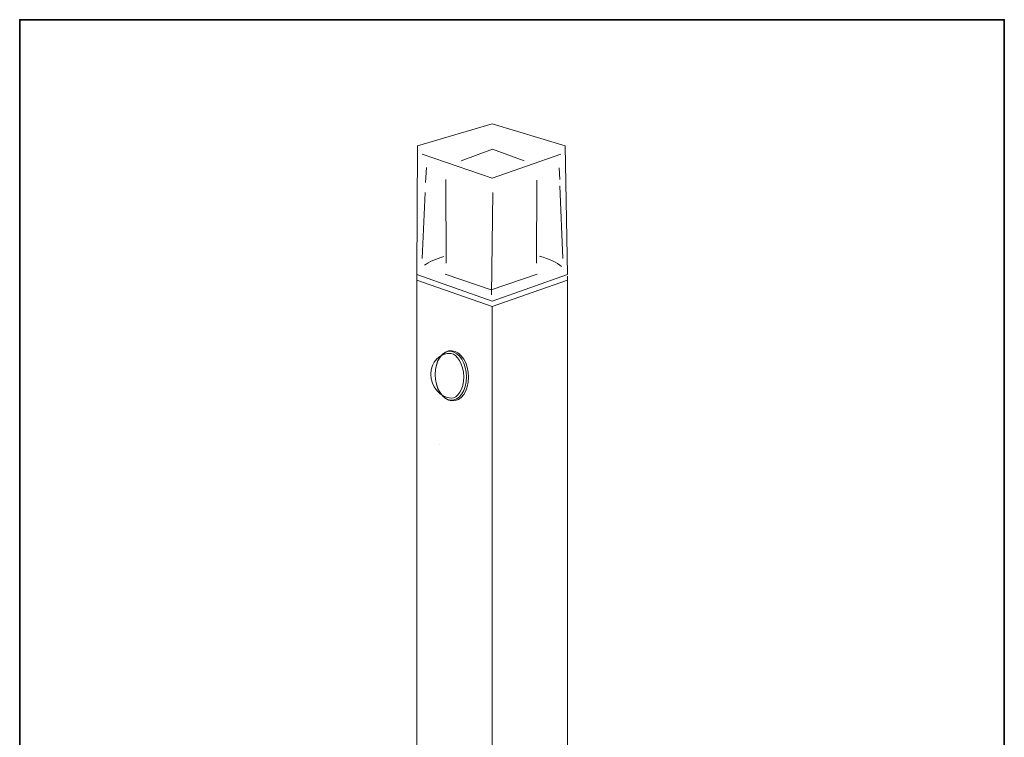
# Model space of a CAD drawing. Units: inches. Extents: x 53 to 243, y -34 to 243.
# Drawn here: x 53 to 243, y 105 to 243 of the extents above; entities that cross this region are included whole.
import ezdxf

# ---------------------------------------------------------------- set-up
doc = ezdxf.new("R2010")
doc.units = ezdxf.units.IN
doc.header["$MEASUREMENT"] = 0
doc.layers.add('フォーマット', color=7, linetype='Continuous')
doc.layers.add('レイヤー 1', color=7, linetype='Continuous')

# ---------------------------------------------------------------- blocks, each defined once
blk = doc.blocks.new('block 2')
at = {"layer": 'フォーマット', "color": 29, "lineweight": 35}
blk.add_lwpolyline([(243.39, -33.59), (53.39, -33.59), (53.39, 243.41), (243.39, 243.41), (243.39, -33.59)], dxfattribs=at)
blk = doc.blocks.new('block 19')
at = {"layer": 'レイヤー 1', "color": 29, "lineweight": 18}
for points in [[(130.17, 219.08), (144.56, 223.33), (158.66, 219.08)], [(130.17, 219.08), (130, 194.2)], [(158.66, 219.08), (159.12, 194.2)], [(157.8, 217.45), (144.56, 212.8), (131.04, 217.44)], [(138.56, 216.15), (144.64, 218.44), (150.76, 216.14)], [(131.91, 214.89), (131.72, 211.98)], [(157.5, 214.83), (157.6, 212.57)], [(135.67, 196.43), (135.65, 212.58)], [(153.18, 212.44), (153.09, 196.43)], [(157.64, 211.33), (158.17, 197.35)], [(131.64, 210.05), (131.05, 197.29)], [(144.44, 190.28), (144.71, 210.05)], [(159.11, 193.94), (159.12, 193.16), (144.56, 188.04), (130, 193.16), (130, 194.2), (144.56, 189.08), (159.12, 194.2)], [(153.28, 194.29), (144.38, 191.24), (135.5, 194.29)]]:
    blk.add_lwpolyline(points, dxfattribs=at)
at = {"layer": 'レイヤー 1', "color": 29, "lineweight": 15}
blk.add_lwpolyline([(144.6, 11.42), (144.56, 188.04)], dxfattribs=at)
at = {"layer": 'レイヤー 1', "color": 29, "lineweight": 18}
for points in [[(131.48, 196.01), (132.37, 196.67), (133.67, 197.25), (135.26, 197.71)], [(153.72, 197.76), (155.58, 197.23), (157.06, 196.55), (157.97, 195.77)]]:
    blk.add_open_spline(points, degree=3, dxfattribs=at)
blk.add_open_spline([(159.12, 193.1), (159.12, 193.1), (159.12, 135.99), (159.12, 135.99), (159.12, 135.99), (159.16, 21.61), (159.16, 21.61), (159.16, 21.61), (159.16, 18.93), (159.16, 18.93), (159.16, 18.93), (144.77, 11.42), (144.6, 11.42), (144.44, 11.42), (130.04, 18.93), (130.04, 18.93), (130.04, 18.93), (130.04, 21.61), (130.04, 21.61), (130.04, 21.61), (130.04, 30.1), (130.04, 30.1), (130.04, 30.1), (130.04, 193.15), (130.04, 193.15)], degree=3, knots=[0, 0, 0, 0, 1, 1, 1, 2, 2, 2, 3, 3, 3, 4, 4, 4, 5, 5, 5, 6, 6, 6, 7, 7, 7, 8, 8, 8, 8], dxfattribs=at)

msp = doc.modelspace()

# ---------------------------------------------------------------- linework, layer by layer
at = {"layer": 'レイヤー 1', "color": 29, "lineweight": 15}
msp.add_lwpolyline([(134.32, 161.35), (134.32, 161.35)], dxfattribs=at)
at = {"layer": 'レイヤー 1', "color": 18, "lineweight": 15}
for points in [[(139.08, 174.5), (139.08, 172.11), (137.88, 170.28), (136.67, 170.37), (134.49, 170.54), (132.72, 172.6), (132.72, 174.98), (132.72, 177.37), (134.49, 179.16), (136.67, 178.99), (137.74, 178.91), (139.08, 176.88), (139.08, 174.5)], [(140.02, 174.42), (140.02, 171.74), (138.58, 169.69), (136.79, 169.84), (135, 169.98), (133.56, 172.27), (133.56, 174.94), (133.56, 177.62), (135, 179.67), (136.79, 179.52), (138.58, 179.38), (140.02, 177.09), (140.02, 174.42)], [(139.61, 174.45), (139.61, 171.85), (138.26, 169.84), (136.58, 169.98), (134.91, 170.11), (133.56, 172.34), (133.56, 174.94), (133.56, 177.55), (134.91, 179.55), (136.58, 179.41), (138.26, 179.28), (139.61, 177.06), (139.61, 174.45)]]:
    msp.add_open_spline(points, degree=3, knots=[0, 0, 0, 0, 1, 1, 1, 2, 2, 2, 3, 3, 3, 4, 4, 4, 4], dxfattribs=at)

# ---------------------------------------------------------------- block references
at = {"layer": 'フォーマット'}
msp.add_blockref('block 2', (0, 0), dxfattribs=at)
at = {"layer": 'レイヤー 1'}
msp.add_blockref('block 19', (0, 0), dxfattribs=at)

doc.saveas('drawing.dxf')
